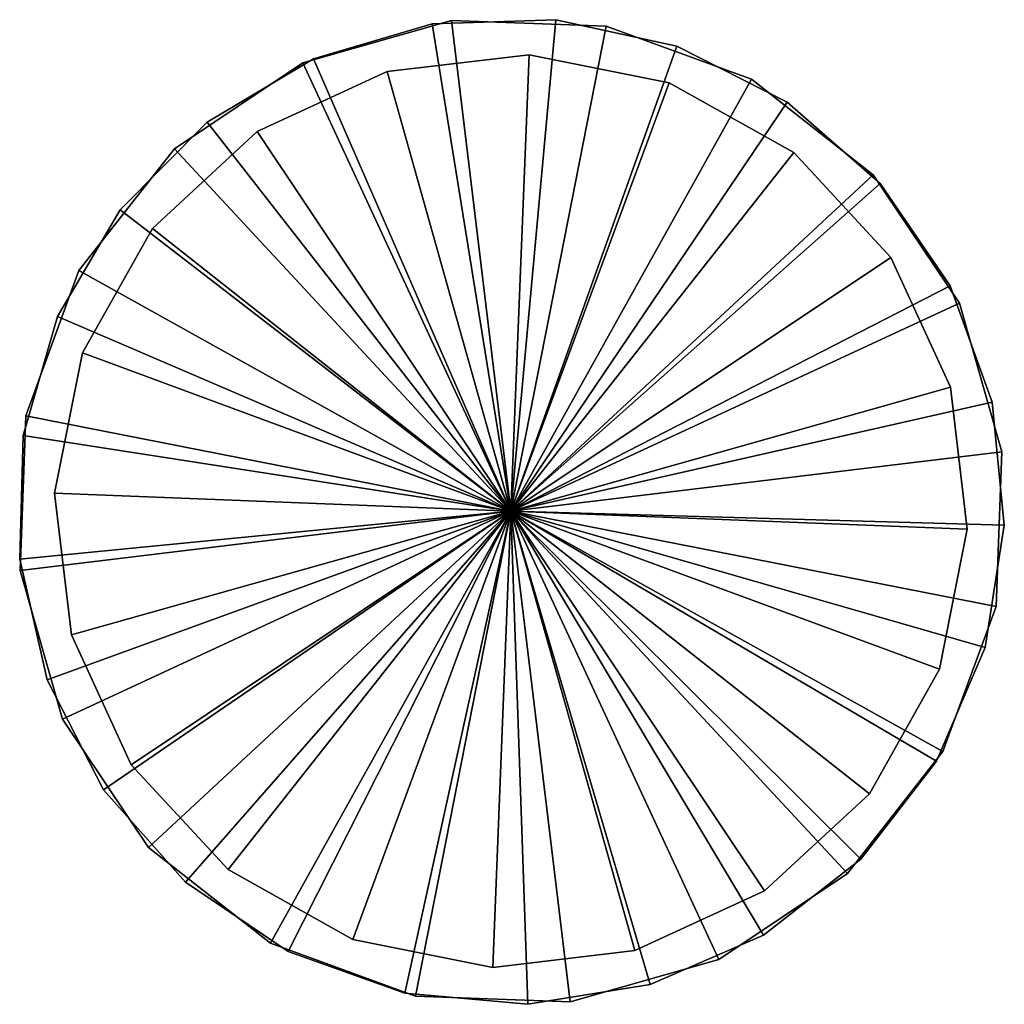
# Model space of a CAD drawing. Units: inches. Extents: x -6.9 to 6.9, y -4.9 to 4.9.
# Drawn here: x 5 to 6.9, y 3 to 4.9 of the extents above; entities that cross this region are included whole.
import ezdxf

# ---------------------------------------------------------------- set-up
doc = ezdxf.new("R2010")
doc.units = ezdxf.units.IN
doc.layers.get('0').update_dxf_attribs({"true_color": 0xc2ced6})

msp = doc.modelspace()

# ---------------------------------------------------------------- linework, layer by layer
for points in [[(6.0145, 4.8613), (5.7807, 4.8533), (5.7807, 4.8533), (6.0145, 4.8613)], [(5.7807, 4.8533), (6.0145, 4.8613), (6.0145, 4.8613), (5.7807, 4.8533)], [(5.9294, 3.9318), (5.7807, 4.8533), (6.0145, 4.8613), (5.9294, 3.9318)], [(5.9294, 3.9318), (6.0145, 4.8613), (5.7807, 4.8533), (5.9294, 3.9318)], [(5.9294, 3.9318), (6.0145, 4.8613), (6.243, 4.811), (5.9294, 3.9318)], [(5.9294, 3.9318), (6.243, 4.811), (6.0145, 4.8613), (5.9294, 3.9318)], [(6.243, 4.811), (6.0145, 4.8613), (6.0145, 4.8613), (6.243, 4.811)], [(6.0145, 4.8613), (6.243, 4.811), (6.243, 4.811), (6.0145, 4.8613)], [(5.8173, 4.8601), (5.5359, 4.78), (5.5359, 4.78), (5.8173, 4.8601)], [(5.5359, 4.78), (5.8173, 4.8601), (5.8173, 4.8601), (5.5359, 4.78)], [(5.9294, 3.9318), (5.5359, 4.78), (5.8173, 4.8601), (5.9294, 3.9318)], [(5.9294, 3.9318), (5.8173, 4.8601), (5.5359, 4.78), (5.9294, 3.9318)], [(5.7807, 4.8533), (5.5562, 4.7873), (5.5562, 4.7873), (5.7807, 4.8533)], [(5.5562, 4.7873), (5.7807, 4.8533), (5.7807, 4.8533), (5.5562, 4.7873)], [(5.9294, 3.9318), (5.5562, 4.7873), (5.7807, 4.8533), (5.9294, 3.9318)], [(5.9294, 3.9318), (5.7807, 4.8533), (5.5562, 4.7873), (5.9294, 3.9318)], [(6.1096, 4.8493), (5.8173, 4.8601), (5.8173, 4.8601), (6.1096, 4.8493)], [(5.8173, 4.8601), (6.1096, 4.8493), (6.1096, 4.8493), (5.8173, 4.8601)], [(5.9294, 3.9318), (5.8173, 4.8601), (6.1096, 4.8493), (5.9294, 3.9318)], [(5.9294, 3.9318), (6.1096, 4.8493), (5.8173, 4.8601), (5.9294, 3.9318)], [(5.9294, 3.9318), (6.1096, 4.8493), (6.3844, 4.7487), (5.9294, 3.9318)], [(5.9294, 3.9318), (6.3844, 4.7487), (6.1096, 4.8493), (5.9294, 3.9318)], [(6.3844, 4.7487), (6.1096, 4.8493), (6.1096, 4.8493), (6.3844, 4.7487)], [(6.1096, 4.8493), (6.3844, 4.7487), (6.3844, 4.7487), (6.1096, 4.8493)], [(5.9294, 3.9318), (6.243, 4.811), (6.4518, 4.7054), (5.9294, 3.9318)], [(5.9294, 3.9318), (6.4518, 4.7054), (6.243, 4.811), (5.9294, 3.9318)], [(6.4518, 4.7054), (6.243, 4.811), (6.243, 4.811), (6.4518, 4.7054)], [(6.243, 4.811), (6.4518, 4.7054), (6.4518, 4.7054), (6.243, 4.811)], [(5.5562, 4.7873), (5.3552, 4.6676), (5.3552, 4.6676), (5.5562, 4.7873)], [(5.3552, 4.6676), (5.5562, 4.7873), (5.5562, 4.7873), (5.3552, 4.6676)], [(5.9294, 3.9318), (5.3552, 4.6676), (5.5562, 4.7873), (5.9294, 3.9318)], [(5.9294, 3.9318), (5.5562, 4.7873), (5.3552, 4.6676), (5.9294, 3.9318)], [(5.9636, 4.7948), (5.6953, 4.7631), (5.6953, 4.7631), (5.9636, 4.7948)], [(5.6953, 4.7631), (5.9636, 4.7948), (5.9636, 4.7948), (5.6953, 4.7631)], [(5.9294, 3.9318), (5.6953, 4.7631), (5.9636, 4.7948), (5.9294, 3.9318)], [(5.9294, 3.9318), (5.9636, 4.7948), (5.6953, 4.7631), (5.9294, 3.9318)], [(5.9294, 3.9318), (5.9636, 4.7948), (6.2286, 4.742), (5.9294, 3.9318)], [(5.9294, 3.9318), (6.2286, 4.742), (5.9636, 4.7948), (5.9294, 3.9318)], [(6.2286, 4.742), (5.9636, 4.7948), (5.9636, 4.7948), (6.2286, 4.742)], [(5.9636, 4.7948), (6.2286, 4.742), (6.2286, 4.742), (5.9636, 4.7948)], [(5.5359, 4.78), (5.2931, 4.6169), (5.2931, 4.6169), (5.5359, 4.78)], [(5.2931, 4.6169), (5.5359, 4.78), (5.5359, 4.78), (5.2931, 4.6169)], [(5.9294, 3.9318), (5.2931, 4.6169), (5.5359, 4.78), (5.9294, 3.9318)], [(5.9294, 3.9318), (5.5359, 4.78), (5.2931, 4.6169), (5.9294, 3.9318)], [(5.6953, 4.7631), (5.4498, 4.6501), (5.4498, 4.6501), (5.6953, 4.7631)], [(5.4498, 4.6501), (5.6953, 4.7631), (5.6953, 4.7631), (5.4498, 4.6501)], [(5.9294, 3.9318), (5.4498, 4.6501), (5.6953, 4.7631), (5.9294, 3.9318)], [(5.9294, 3.9318), (5.6953, 4.7631), (5.4498, 4.6501), (5.9294, 3.9318)], [(5.9294, 3.9318), (6.3844, 4.7487), (6.6145, 4.5682), (5.9294, 3.9318)], [(5.9294, 3.9318), (6.6145, 4.5682), (6.3844, 4.7487), (5.9294, 3.9318)], [(5.9294, 3.9318), (6.2286, 4.742), (6.4643, 4.6099), (5.9294, 3.9318)], [(5.9294, 3.9318), (6.4643, 4.6099), (6.2286, 4.742), (5.9294, 3.9318)], [(6.4643, 4.6099), (6.2286, 4.742), (6.2286, 4.742), (6.4643, 4.6099)], [(6.2286, 4.742), (6.4643, 4.6099), (6.4643, 4.6099), (6.2286, 4.742)], [(6.6145, 4.5682), (6.3844, 4.7487), (6.3844, 4.7487), (6.6145, 4.5682)], [(6.3844, 4.7487), (6.6145, 4.5682), (6.6145, 4.5682), (6.3844, 4.7487)], [(5.9294, 3.9318), (6.4518, 4.7054), (6.6277, 4.5512), (5.9294, 3.9318)], [(5.9294, 3.9318), (6.6277, 4.5512), (6.4518, 4.7054), (5.9294, 3.9318)], [(6.6277, 4.5512), (6.4518, 4.7054), (6.4518, 4.7054), (6.6277, 4.5512)], [(6.4518, 4.7054), (6.6277, 4.5512), (6.6277, 4.5512), (6.4518, 4.7054)], [(5.3552, 4.6676), (5.1902, 4.5017), (5.1902, 4.5017), (5.3552, 4.6676)], [(5.1902, 4.5017), (5.3552, 4.6676), (5.3552, 4.6676), (5.1902, 4.5017)], [(5.9294, 3.9318), (5.1902, 4.5017), (5.3552, 4.6676), (5.9294, 3.9318)], [(5.9294, 3.9318), (5.3552, 4.6676), (5.1902, 4.5017), (5.9294, 3.9318)], [(5.4498, 4.6501), (5.2514, 4.4667), (5.2514, 4.4667), (5.4498, 4.6501)], [(5.2514, 4.4667), (5.4498, 4.6501), (5.4498, 4.6501), (5.2514, 4.4667)], [(5.9294, 3.9318), (5.2514, 4.4667), (5.4498, 4.6501), (5.9294, 3.9318)], [(5.9294, 3.9318), (5.4498, 4.6501), (5.2514, 4.4667), (5.9294, 3.9318)], [(5.2931, 4.6169), (5.1125, 4.3867), (5.1125, 4.3867), (5.2931, 4.6169)], [(5.1125, 4.3867), (5.2931, 4.6169), (5.2931, 4.6169), (5.1125, 4.3867)], [(5.9294, 3.9318), (5.1125, 4.3867), (5.2931, 4.6169), (5.9294, 3.9318)], [(5.9294, 3.9318), (5.2931, 4.6169), (5.1125, 4.3867), (5.9294, 3.9318)], [(5.9294, 3.9318), (6.4643, 4.6099), (6.6477, 4.4114), (5.9294, 3.9318)], [(5.9294, 3.9318), (6.6477, 4.4114), (6.4643, 4.6099), (5.9294, 3.9318)], [(6.6477, 4.4114), (6.4643, 4.6099), (6.4643, 4.6099), (6.6477, 4.4114)], [(6.4643, 4.6099), (6.6477, 4.4114), (6.6477, 4.4114), (6.4643, 4.6099)], [(5.9294, 3.9318), (6.6145, 4.5682), (6.7776, 4.3253), (5.9294, 3.9318)], [(5.9294, 3.9318), (6.7776, 4.3253), (6.6145, 4.5682), (5.9294, 3.9318)], [(6.7776, 4.3253), (6.6145, 4.5682), (6.6145, 4.5682), (6.7776, 4.3253)], [(6.6145, 4.5682), (6.7776, 4.3253), (6.7776, 4.3253), (6.6145, 4.5682)], [(5.9294, 3.9318), (6.6277, 4.5512), (6.7598, 4.3581), (5.9294, 3.9318)], [(5.9294, 3.9318), (6.7598, 4.3581), (6.6277, 4.5512), (5.9294, 3.9318)], [(6.7598, 4.3581), (6.6277, 4.5512), (6.6277, 4.5512), (6.7598, 4.3581)], [(6.6277, 4.5512), (6.7598, 4.3581), (6.7598, 4.3581), (6.6277, 4.5512)], [(5.1902, 4.5017), (5.0717, 4.3), (5.0717, 4.3), (5.1902, 4.5017)], [(5.0717, 4.3), (5.1902, 4.5017), (5.1902, 4.5017), (5.0717, 4.3)], [(5.9294, 3.9318), (5.0717, 4.3), (5.1902, 4.5017), (5.9294, 3.9318)], [(5.9294, 3.9318), (5.1902, 4.5017), (5.0717, 4.3), (5.9294, 3.9318)], [(5.2514, 4.4667), (5.1192, 4.231), (5.1192, 4.231), (5.2514, 4.4667)], [(5.1192, 4.231), (5.2514, 4.4667), (5.2514, 4.4667), (5.1192, 4.231)], [(5.9294, 3.9318), (5.1192, 4.231), (5.2514, 4.4667), (5.9294, 3.9318)], [(5.9294, 3.9318), (5.2514, 4.4667), (5.1192, 4.231), (5.9294, 3.9318)], [(5.9294, 3.9318), (6.6477, 4.4114), (6.7608, 4.166), (5.9294, 3.9318)], [(5.9294, 3.9318), (6.7608, 4.166), (6.6477, 4.4114), (5.9294, 3.9318)], [(6.7608, 4.166), (6.6477, 4.4114), (6.6477, 4.4114), (6.7608, 4.166)], [(6.6477, 4.4114), (6.7608, 4.166), (6.7608, 4.166), (6.6477, 4.4114)], [(5.1125, 4.3867), (5.0119, 4.112), (5.0119, 4.112), (5.1125, 4.3867)], [(5.0119, 4.112), (5.1125, 4.3867), (5.1125, 4.3867), (5.0119, 4.112)], [(5.9294, 3.9318), (5.0119, 4.112), (5.1125, 4.3867), (5.9294, 3.9318)], [(5.9294, 3.9318), (5.1125, 4.3867), (5.0119, 4.112), (5.9294, 3.9318)], [(5.9294, 3.9318), (6.7598, 4.3581), (6.8397, 4.1382), (5.9294, 3.9318)], [(5.9294, 3.9318), (6.8397, 4.1382), (6.7598, 4.3581), (5.9294, 3.9318)], [(6.8397, 4.1382), (6.7598, 4.3581), (6.7598, 4.3581), (6.8397, 4.1382)], [(6.7598, 4.3581), (6.8397, 4.1382), (6.8397, 4.1382), (6.7598, 4.3581)], [(5.9294, 3.9318), (6.7776, 4.3253), (6.8577, 4.044), (5.9294, 3.9318)], [(5.9294, 3.9318), (6.8577, 4.044), (6.7776, 4.3253), (5.9294, 3.9318)], [(6.8577, 4.044), (6.7776, 4.3253), (6.7776, 4.3253), (6.8577, 4.044)], [(6.7776, 4.3253), (6.8577, 4.044), (6.8577, 4.044), (6.7776, 4.3253)], [(5.0717, 4.3), (5.0071, 4.0751), (5.0071, 4.0751), (5.0717, 4.3)], [(5.0071, 4.0751), (5.0717, 4.3), (5.0717, 4.3), (5.0071, 4.0751)], [(5.9294, 3.9318), (5.0071, 4.0751), (5.0717, 4.3), (5.9294, 3.9318)], [(5.9294, 3.9318), (5.0717, 4.3), (5.0071, 4.0751), (5.9294, 3.9318)], [(5.1192, 4.231), (5.0664, 3.966), (5.0664, 3.966), (5.1192, 4.231)], [(5.0664, 3.966), (5.1192, 4.231), (5.1192, 4.231), (5.0664, 3.966)], [(5.9294, 3.9318), (5.0664, 3.966), (5.1192, 4.231), (5.9294, 3.9318)], [(5.9294, 3.9318), (5.1192, 4.231), (5.0664, 3.966), (5.9294, 3.9318)], [(5.9294, 3.9318), (6.7608, 4.166), (6.7924, 3.8976), (5.9294, 3.9318)], [(5.9294, 3.9318), (6.7924, 3.8976), (6.7608, 4.166), (5.9294, 3.9318)], [(6.7924, 3.8976), (6.7608, 4.166), (6.7608, 4.166), (6.7924, 3.8976)], [(6.7608, 4.166), (6.7924, 3.8976), (6.7924, 3.8976), (6.7608, 4.166)], [(5.9294, 3.9318), (6.8397, 4.1382), (6.8624, 3.9053), (5.9294, 3.9318)], [(5.9294, 3.9318), (6.8624, 3.9053), (6.8397, 4.1382), (5.9294, 3.9318)], [(6.8624, 3.9053), (6.8397, 4.1382), (6.8397, 4.1382), (6.8624, 3.9053)], [(6.8397, 4.1382), (6.8624, 3.9053), (6.8624, 3.9053), (6.8397, 4.1382)], [(5.0119, 4.112), (5.0011, 3.8197), (5.0011, 3.8197), (5.0119, 4.112)], [(5.0011, 3.8197), (5.0119, 4.112), (5.0119, 4.112), (5.0011, 3.8197)], [(5.9294, 3.9318), (5.0011, 3.8197), (5.0119, 4.112), (5.9294, 3.9318)], [(5.9294, 3.9318), (5.0119, 4.112), (5.0011, 3.8197), (5.9294, 3.9318)], [(5.0071, 4.0751), (5.0004, 3.8412), (5.0004, 3.8412), (5.0071, 4.0751)], [(5.0004, 3.8412), (5.0071, 4.0751), (5.0071, 4.0751), (5.0004, 3.8412)], [(5.9294, 3.9318), (5.0004, 3.8412), (5.0071, 4.0751), (5.9294, 3.9318)], [(5.9294, 3.9318), (5.0071, 4.0751), (5.0004, 3.8412), (5.9294, 3.9318)], [(5.9294, 3.9318), (6.8577, 4.044), (6.8469, 3.7516), (5.9294, 3.9318)], [(5.9294, 3.9318), (6.8469, 3.7516), (6.8577, 4.044), (5.9294, 3.9318)], [(6.8469, 3.7516), (6.8577, 4.044), (6.8577, 4.044), (6.8469, 3.7516)], [(6.8577, 4.044), (6.8469, 3.7516), (6.8469, 3.7516), (6.8577, 4.044)], [(5.0664, 3.966), (5.0981, 3.6977), (5.0981, 3.6977), (5.0664, 3.966)], [(5.0981, 3.6977), (5.0664, 3.966), (5.0664, 3.966), (5.0981, 3.6977)], [(5.9294, 3.9318), (5.0981, 3.6977), (5.0664, 3.966), (5.9294, 3.9318)], [(5.9294, 3.9318), (5.0664, 3.966), (5.0981, 3.6977), (5.9294, 3.9318)], [(5.9294, 3.9318), (5.0522, 3.613), (5.0004, 3.8412), (5.9294, 3.9318)], [(5.9294, 3.9318), (5.0004, 3.8412), (5.0522, 3.613), (5.9294, 3.9318)], [(5.9294, 3.9318), (5.0812, 3.5383), (5.0011, 3.8197), (5.9294, 3.9318)], [(5.9294, 3.9318), (5.0011, 3.8197), (5.0812, 3.5383), (5.9294, 3.9318)], [(5.9294, 3.9318), (5.159, 3.4049), (5.0522, 3.613), (5.9294, 3.9318)], [(5.9294, 3.9318), (5.0522, 3.613), (5.159, 3.4049), (5.9294, 3.9318)], [(5.9294, 3.9318), (5.2443, 3.2955), (5.0812, 3.5383), (5.9294, 3.9318)], [(5.9294, 3.9318), (5.0812, 3.5383), (5.2443, 3.2955), (5.9294, 3.9318)], [(5.9294, 3.9318), (5.2112, 3.4522), (5.0981, 3.6977), (5.9294, 3.9318)], [(5.9294, 3.9318), (5.0981, 3.6977), (5.2112, 3.4522), (5.9294, 3.9318)], [(5.9294, 3.9318), (5.3143, 3.2298), (5.159, 3.4049), (5.9294, 3.9318)], [(5.9294, 3.9318), (5.159, 3.4049), (5.3143, 3.2298), (5.9294, 3.9318)], [(5.9294, 3.9318), (5.3945, 3.2537), (5.2112, 3.4522), (5.9294, 3.9318)], [(5.9294, 3.9318), (5.2112, 3.4522), (5.3945, 3.2537), (5.9294, 3.9318)], [(5.9294, 3.9318), (5.4745, 3.1149), (5.2443, 3.2955), (5.9294, 3.9318)], [(5.9294, 3.9318), (5.2443, 3.2955), (5.4745, 3.1149), (5.9294, 3.9318)], [(5.9294, 3.9318), (5.5082, 3.0989), (5.3143, 3.2298), (5.9294, 3.9318)], [(5.9294, 3.9318), (5.3143, 3.2298), (5.5082, 3.0989), (5.9294, 3.9318)], [(5.9294, 3.9318), (5.6302, 3.1216), (5.3945, 3.2537), (5.9294, 3.9318)], [(5.9294, 3.9318), (5.3945, 3.2537), (5.6302, 3.1216), (5.9294, 3.9318)], [(5.9294, 3.9318), (5.7492, 3.0143), (5.4745, 3.1149), (5.9294, 3.9318)], [(5.9294, 3.9318), (5.4745, 3.1149), (5.7492, 3.0143), (5.9294, 3.9318)], [(5.9294, 3.9318), (5.7285, 3.0203), (5.5082, 3.0989), (5.9294, 3.9318)], [(5.9294, 3.9318), (5.5082, 3.0989), (5.7285, 3.0203), (5.9294, 3.9318)], [(5.9294, 3.9318), (5.8952, 3.0688), (5.6302, 3.1216), (5.9294, 3.9318)], [(5.9294, 3.9318), (5.6302, 3.1216), (5.8952, 3.0688), (5.9294, 3.9318)], [(5.9294, 3.9318), (5.9615, 2.999), (5.7285, 3.0203), (5.9294, 3.9318)], [(5.9294, 3.9318), (5.7285, 3.0203), (5.9615, 2.999), (5.9294, 3.9318)], [(5.9294, 3.9318), (6.0416, 3.0035), (5.7492, 3.0143), (5.9294, 3.9318)], [(5.9294, 3.9318), (5.7492, 3.0143), (6.0416, 3.0035), (5.9294, 3.9318)], [(5.9294, 3.9318), (6.1636, 3.1005), (5.8952, 3.0688), (5.9294, 3.9318)], [(5.9294, 3.9318), (5.8952, 3.0688), (6.1636, 3.1005), (5.9294, 3.9318)], [(5.9294, 3.9318), (6.1925, 3.0363), (5.9615, 2.999), (5.9294, 3.9318)], [(5.9294, 3.9318), (6.407, 3.1298), (6.1925, 3.0363), (5.9294, 3.9318)], [(5.9294, 3.9318), (6.5914, 3.2738), (6.407, 3.1298), (5.9294, 3.9318)], [(5.9294, 3.9318), (6.7343, 3.4591), (6.5914, 3.2738), (5.9294, 3.9318)], [(5.9294, 3.9318), (6.8265, 3.6741), (6.7343, 3.4591), (5.9294, 3.9318)], [(5.9294, 3.9318), (6.8624, 3.9053), (6.8265, 3.6741), (5.9294, 3.9318)], [(5.9294, 3.9318), (5.9615, 2.999), (6.1925, 3.0363), (5.9294, 3.9318)], [(5.9294, 3.9318), (6.1925, 3.0363), (6.407, 3.1298), (5.9294, 3.9318)], [(5.9294, 3.9318), (6.407, 3.1298), (6.5914, 3.2738), (5.9294, 3.9318)], [(5.9294, 3.9318), (6.5914, 3.2738), (6.7343, 3.4591), (5.9294, 3.9318)], [(5.9294, 3.9318), (6.7343, 3.4591), (6.8265, 3.6741), (5.9294, 3.9318)], [(5.9294, 3.9318), (6.8265, 3.6741), (6.8624, 3.9053), (5.9294, 3.9318)], [(5.9294, 3.9318), (6.409, 3.2136), (6.1636, 3.1005), (5.9294, 3.9318)], [(5.9294, 3.9318), (6.6075, 3.3969), (6.409, 3.2136), (5.9294, 3.9318)], [(5.9294, 3.9318), (6.7396, 3.6326), (6.6075, 3.3969), (5.9294, 3.9318)], [(5.9294, 3.9318), (6.7924, 3.8976), (6.7396, 3.6326), (5.9294, 3.9318)], [(5.9294, 3.9318), (6.1636, 3.1005), (6.409, 3.2136), (5.9294, 3.9318)], [(5.9294, 3.9318), (6.409, 3.2136), (6.6075, 3.3969), (5.9294, 3.9318)], [(5.9294, 3.9318), (6.6075, 3.3969), (6.7396, 3.6326), (5.9294, 3.9318)], [(5.9294, 3.9318), (6.7396, 3.6326), (6.7924, 3.8976), (5.9294, 3.9318)], [(5.9294, 3.9318), (6.3229, 3.0836), (6.0416, 3.0035), (5.9294, 3.9318)], [(5.9294, 3.9318), (6.5658, 3.2467), (6.3229, 3.0836), (5.9294, 3.9318)], [(5.9294, 3.9318), (6.7464, 3.4769), (6.5658, 3.2467), (5.9294, 3.9318)], [(5.9294, 3.9318), (6.8469, 3.7516), (6.7464, 3.4769), (5.9294, 3.9318)], [(5.9294, 3.9318), (6.0416, 3.0035), (6.3229, 3.0836), (5.9294, 3.9318)], [(5.9294, 3.9318), (6.3229, 3.0836), (6.5658, 3.2467), (5.9294, 3.9318)], [(5.9294, 3.9318), (6.5658, 3.2467), (6.7464, 3.4769), (5.9294, 3.9318)], [(5.9294, 3.9318), (6.7464, 3.4769), (6.8469, 3.7516), (5.9294, 3.9318)], [(6.7396, 3.6326), (6.7924, 3.8976), (6.7924, 3.8976), (6.7396, 3.6326)], [(6.7924, 3.8976), (6.7396, 3.6326), (6.7396, 3.6326), (6.7924, 3.8976)], [(6.8265, 3.6741), (6.8624, 3.9053), (6.8624, 3.9053), (6.8265, 3.6741)], [(6.8624, 3.9053), (6.8265, 3.6741), (6.8265, 3.6741), (6.8624, 3.9053)], [(5.0004, 3.8412), (5.0522, 3.613), (5.0522, 3.613), (5.0004, 3.8412)], [(5.0522, 3.613), (5.0004, 3.8412), (5.0004, 3.8412), (5.0522, 3.613)], [(5.0011, 3.8197), (5.0812, 3.5383), (5.0812, 3.5383), (5.0011, 3.8197)], [(5.0812, 3.5383), (5.0011, 3.8197), (5.0011, 3.8197), (5.0812, 3.5383)], [(6.7464, 3.4769), (6.8469, 3.7516), (6.8469, 3.7516), (6.7464, 3.4769)], [(6.8469, 3.7516), (6.7464, 3.4769), (6.7464, 3.4769), (6.8469, 3.7516)], [(5.0981, 3.6977), (5.2112, 3.4522), (5.2112, 3.4522), (5.0981, 3.6977)], [(5.2112, 3.4522), (5.0981, 3.6977), (5.0981, 3.6977), (5.2112, 3.4522)], [(6.7343, 3.4591), (6.8265, 3.6741), (6.8265, 3.6741), (6.7343, 3.4591)], [(6.8265, 3.6741), (6.7343, 3.4591), (6.7343, 3.4591), (6.8265, 3.6741)], [(6.6075, 3.3969), (6.7396, 3.6326), (6.7396, 3.6326), (6.6075, 3.3969)], [(6.7396, 3.6326), (6.6075, 3.3969), (6.6075, 3.3969), (6.7396, 3.6326)], [(5.0522, 3.613), (5.159, 3.4049), (5.159, 3.4049), (5.0522, 3.613)], [(5.159, 3.4049), (5.0522, 3.613), (5.0522, 3.613), (5.159, 3.4049)], [(5.0812, 3.5383), (5.2443, 3.2955), (5.2443, 3.2955), (5.0812, 3.5383)], [(5.2443, 3.2955), (5.0812, 3.5383), (5.0812, 3.5383), (5.2443, 3.2955)], [(6.5658, 3.2467), (6.7464, 3.4769), (6.7464, 3.4769), (6.5658, 3.2467)], [(6.7464, 3.4769), (6.5658, 3.2467), (6.5658, 3.2467), (6.7464, 3.4769)], [(5.2112, 3.4522), (5.3945, 3.2537), (5.3945, 3.2537), (5.2112, 3.4522)], [(5.3945, 3.2537), (5.2112, 3.4522), (5.2112, 3.4522), (5.3945, 3.2537)], [(6.5914, 3.2738), (6.7343, 3.4591), (6.7343, 3.4591), (6.5914, 3.2738)], [(6.7343, 3.4591), (6.5914, 3.2738), (6.5914, 3.2738), (6.7343, 3.4591)], [(5.159, 3.4049), (5.3143, 3.2298), (5.3143, 3.2298), (5.159, 3.4049)], [(5.3143, 3.2298), (5.159, 3.4049), (5.159, 3.4049), (5.3143, 3.2298)], [(6.409, 3.2136), (6.6075, 3.3969), (6.6075, 3.3969), (6.409, 3.2136)], [(6.6075, 3.3969), (6.409, 3.2136), (6.409, 3.2136), (6.6075, 3.3969)], [(5.2443, 3.2955), (5.4745, 3.1149), (5.4745, 3.1149), (5.2443, 3.2955)], [(5.4745, 3.1149), (5.2443, 3.2955), (5.2443, 3.2955), (5.4745, 3.1149)], [(6.407, 3.1298), (6.5914, 3.2738), (6.5914, 3.2738), (6.407, 3.1298)], [(6.5914, 3.2738), (6.407, 3.1298), (6.407, 3.1298), (6.5914, 3.2738)], [(5.3945, 3.2537), (5.6302, 3.1216), (5.6302, 3.1216), (5.3945, 3.2537)], [(5.6302, 3.1216), (5.3945, 3.2537), (5.3945, 3.2537), (5.6302, 3.1216)], [(6.3229, 3.0836), (6.5658, 3.2467), (6.5658, 3.2467), (6.3229, 3.0836)], [(6.5658, 3.2467), (6.3229, 3.0836), (6.3229, 3.0836), (6.5658, 3.2467)], [(5.3143, 3.2298), (5.5082, 3.0989), (5.5082, 3.0989), (5.3143, 3.2298)], [(5.5082, 3.0989), (5.3143, 3.2298), (5.3143, 3.2298), (5.5082, 3.0989)], [(6.1636, 3.1005), (6.409, 3.2136), (6.409, 3.2136), (6.1636, 3.1005)], [(6.409, 3.2136), (6.1636, 3.1005), (6.1636, 3.1005), (6.409, 3.2136)], [(6.1925, 3.0363), (6.407, 3.1298), (6.407, 3.1298), (6.1925, 3.0363)], [(6.407, 3.1298), (6.1925, 3.0363), (6.1925, 3.0363), (6.407, 3.1298)], [(5.4745, 3.1149), (5.7492, 3.0143), (5.7492, 3.0143), (5.4745, 3.1149)], [(5.7492, 3.0143), (5.4745, 3.1149), (5.4745, 3.1149), (5.7492, 3.0143)], [(5.6302, 3.1216), (5.8952, 3.0688), (5.8952, 3.0688), (5.6302, 3.1216)], [(5.8952, 3.0688), (5.6302, 3.1216), (5.6302, 3.1216), (5.8952, 3.0688)], [(5.5082, 3.0989), (5.7285, 3.0203), (5.7285, 3.0203), (5.5082, 3.0989)], [(5.7285, 3.0203), (5.5082, 3.0989), (5.5082, 3.0989), (5.7285, 3.0203)], [(5.8952, 3.0688), (6.1636, 3.1005), (6.1636, 3.1005), (5.8952, 3.0688)], [(6.1636, 3.1005), (5.8952, 3.0688), (5.8952, 3.0688), (6.1636, 3.1005)], [(6.0416, 3.0035), (6.3229, 3.0836), (6.3229, 3.0836), (6.0416, 3.0035)], [(6.3229, 3.0836), (6.0416, 3.0035), (6.0416, 3.0035), (6.3229, 3.0836)], [(5.9615, 2.999), (6.1925, 3.0363), (6.1925, 3.0363), (5.9615, 2.999)], [(6.1925, 3.0363), (5.9615, 2.999), (5.9615, 2.999), (6.1925, 3.0363)], [(5.7285, 3.0203), (5.9615, 2.999), (5.9615, 2.999), (5.7285, 3.0203)], [(5.9615, 2.999), (5.7285, 3.0203), (5.7285, 3.0203), (5.9615, 2.999)], [(5.7492, 3.0143), (6.0416, 3.0035), (6.0416, 3.0035), (5.7492, 3.0143)], [(6.0416, 3.0035), (5.7492, 3.0143), (5.7492, 3.0143), (6.0416, 3.0035)]]:
    msp.add_lwpolyline(points)

doc.saveas('drawing.dxf')
